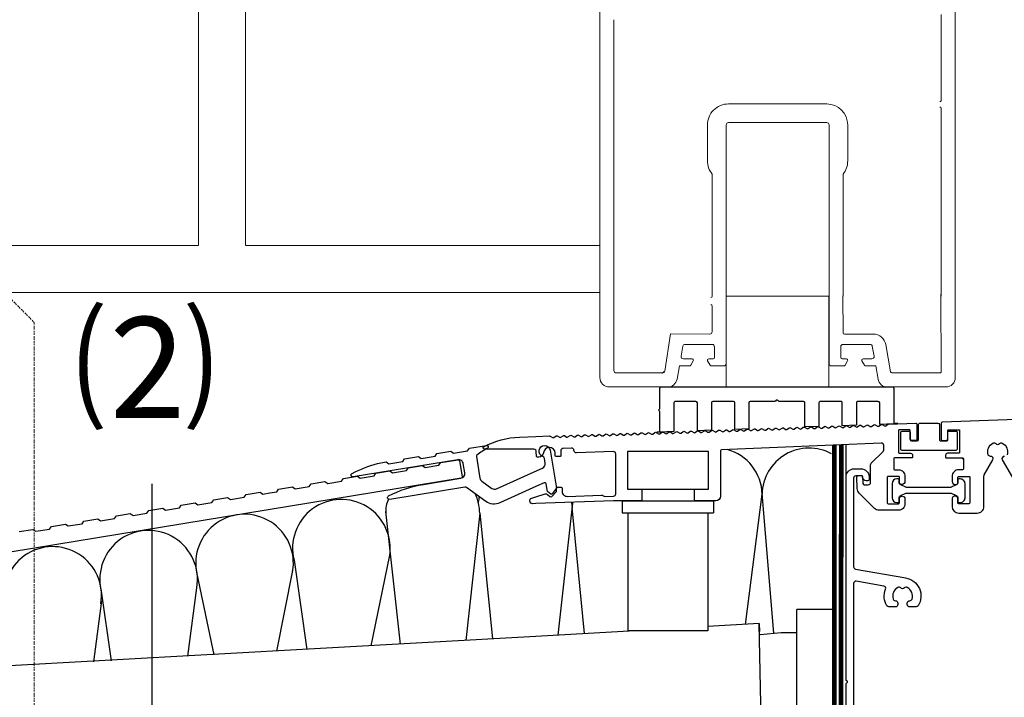
# Model space of a CAD drawing. Units: millimetres. Extents: x -608 to 1505, y 557 to 2512.
# Drawn here: x 280 to 490, y 1475 to 1619 of the extents above; entities that cross this region are included whole.
import ezdxf

# ---------------------------------------------------------------- set-up
doc = ezdxf.new("R2010")
doc.units = ezdxf.units.MM
doc.linetypes.add('BAUVOR', pattern=[4, 1.5, -1, 1.5, 0])
doc.linetypes.add('DASHED', pattern=[0.75, 0.5, -0.25])
for name, color, linetype in [('DC-_ALUMAT', 7, 'Continuous'), ('TI-ABDICHTUNG', 1, 'DASHED'), ('TI-Detail_040', 40, 'Continuous'), ('TI-DÄMMUNG', 50, 'Continuous'), ('TI-SCHRAFFUR', 1, 'Continuous'), ('TI-TEXT', 2, 'Continuous')]:
    doc.layers.add(name, color=color, linetype=linetype)
doc.styles.add('ERSTELLTER_STIL_1', font='CorpidCdSchoeck.ttf')

# ---------------------------------------------------------------- blocks, each defined once
blk = doc.blocks.new('*X1')
at = {"color": 0}
for p, q in [((1049.111996498166, 955.4817651560151), (1079.910762299266, 986.2805309571148)), ((1079.910762299266, 981.8425973259976), (1074.488227018787, 987.2651326064763)), ((1079.910762299266, 963.8820850838594), (1062.2348330792, 981.5580143039246)), ((1079.910762299266, 945.9215728417207), (1053.254576958131, 972.5777581828554)), ((1011.344322014103, 899.7535784298138), (1079.910762299266, 968.3200187149768)), ((1086.620665975813, 921.2511569230352), (1049.111996498166, 958.7598264006825)), ((1019.893631785893, 890.3423759594652), (1079.910762299266, 950.3595064728385)), ((1047.797114219963, 942.1141964367473), (1045.135355996492, 944.7759546602176)), ((1011.437927167189, 917.8076958250382), (1032.806557298137, 939.1763259559859)), ((1011.457376871793, 935.7876577717805), (1014.846045055999, 939.1763259559859)), ((1063.693716603618, 890.2965695688147), (1014.813960216447, 939.1763259559859)), ((1081.673031721033, 890.2777666935389), (1032.774472458586, 939.1763259559859)), ((1082.619567383266, 907.291743273444), (1049.111996498166, 940.7993141585439)), ((1095.614475355486, 912.1816828026434), (1122.609118508825, 939.1763259559821)), ((1099.675006801074, 934.2027264903709), (1104.648606266688, 939.1763259559834)), ((1132.228710733024, 911.5641366501012), (1104.616521427142, 939.1763259559834)), ((1132.228710733024, 929.5246488922398), (1122.577033669281, 939.1763259559821)), ((1037.835380439988, 890.3236123714215), (1082.544322797602, 935.032554729036)), ((1095.614475355486, 930.142195044782), (1096.843234580188, 931.3709542694844)), ((1097.831570370395, 896.4382655754144), (1132.228710733024, 930.8354059380429)), ((1132.228710733024, 893.6036244079629), (1095.614475355486, 930.2178597855007)), ((1045.714401486204, 890.3153724440906), (1011.445257947455, 924.58451598284)), ((1055.777129094082, 890.3048487833778), (1086.619572756417, 921.1472924457131)), ((1099.621758803993, 908.250064094855), (1095.614475355486, 912.2573475433624)), ((1109.602375056365, 890.248558019246), (1132.228710733024, 912.8748936959043)), ((1117.631661955861, 890.2401609429872), (1099.675006801074, 908.1968160977734)), ((1027.735086368791, 890.3341753193663), (1011.42585027656, 906.6434114115976)), ((1073.718877748176, 890.2860851953338), (1083.861641385583, 900.4288488327398)), ((1099.652346838447, 890.2589638182629), (1096.335609928366, 893.5757007283441)), ((1127.54412371046, 890.2297944312024), (1132.228710733024, 894.9143814537663)), ((1009.755771251377, 890.3529781946422), (1007.29964212872, 892.8091073172991)), ((1091.660626402271, 890.2673216072901), (1092.77108839047, 891.3777835954896))]:
    blk.add_line(p, q, dxfattribs=at)

msp = doc.modelspace()

# ---------------------------------------------------------------- linework, layer by layer
at = {"layer": 'DC-_ALUMAT', "color": 140, "linetype": 'Continuous', "lineweight": 20}
for p, q in [((403.5213535901204, 1543.294861964293), (403.5213535901204, 1645.854977186317)), ((479.1741419269985, 1629.897395981509), (479.1741419269967, 1543.294861964293)), ((476.187847650541, 1602.323945495569), (476.1878476505428, 1620.540340581948)), ((406.507647866578, 1544.788009102522), (406.5076478665762, 1619.422730239293)), ((430.8957177909653, 1601.527600355179), (451.7997777261554, 1601.527600355179)), ((476.187847650541, 1560.615368767736), (476.187847650541, 1600.532168929693)), ((451.7997777261554, 1597.545874653238), (430.8957177909653, 1597.545874653238)), ((426.4162763762799, 1589.411634217568), (426.4162763762799, 1597.048158940496)), ((430.3980020782221, 1597.048158940496), (430.3980020782221, 1546.281156240748)), ((452.2974934388951, 1546.326177986037), (452.2974934388951, 1597.048158940496)), ((456.2792191408373, 1597.048158940496), (456.2792191408373, 1589.411634217568)), ((427.4117078017663, 1560.615368767736), (427.4117078017663, 1586.596128972902)), ((455.2837877153526, 1586.596128972902), (455.2837877153526, 1560.615368767736)), ((452.2905451360568, 1560.650175238443), (430.3910537753802, 1560.650175238443)), ((430.3910537753802, 1560.650175238443), (430.3910537753802, 1541.303756473237)), ((452.2905451360568, 1541.303756473237), (452.2905451360568, 1560.650175238443)), ((455.267142814022, 1560.667974219119), (455.2837877153508, 1552.851003648951)), ((476.187847650541, 1544.588922817422), (476.1127175811561, 1561.02317056134)), ((427.4117078017663, 1553.050089934048), (427.4117078017663, 1558.524962774218)), ((418.5528874320552, 1552.622830024529), (417.3175317303287, 1544.659190797018)), ((418.6197687506664, 1552.622830024529), (426.9139920890231, 1552.552374221307)), ((455.582417142996, 1552.552374221307), (461.729360698908, 1552.552374221307)), ((421.1772172485, 1549.95110016212), (420.8087833746888, 1547.860694168602)), ((427.4117078017663, 1550.362425085237), (421.6673779998675, 1550.362425085237)), ((427.9094235145096, 1547.575217093879), (427.9094235145096, 1549.864709372495)), ((454.7840315597388, 1549.864709372495), (454.7840315597388, 1547.575217093879)), ((461.0260770743809, 1550.362425085237), (455.2817472724821, 1550.362425085237)), ((461.8846716995578, 1547.860694168599), (461.5162378257448, 1549.95110016212)), ((464.3762287562788, 1550.331219636468), (465.3974438906591, 1544.537088343651)), ((421.2989441260544, 1547.276587666232), (423.1313526721789, 1547.276587666232)), ((426.7149058039251, 1547.276587666232), (427.6107940868626, 1547.276587666232)), ((455.0826609873841, 1547.276587666232), (455.9785492703197, 1547.276587666232)), ((459.5621024020677, 1547.276587666232), (461.3945109481903, 1547.276587666232)), ((420.4426676019322, 1545.783440528005), (419.9431503708876, 1542.949298805797)), ((422.6141113308624, 1545.783440528006), (420.4426676019322, 1545.783440528005)), ((423.389973342839, 1546.828643524766), (422.8727320015207, 1545.932755241827)), ((426.9735264745852, 1545.932755241829), (426.4562851332668, 1546.828643524765)), ((429.9002863654789, 1545.783440528006), (427.2321471452453, 1545.783440528006)), ((455.4613079290032, 1545.783440528006), (452.7931687087678, 1545.783440528006)), ((456.2371699409798, 1546.828643524765), (455.7199285996614, 1545.932755241829)), ((459.8207230727259, 1545.932755241827), (459.3034817314094, 1546.828643524766)), ((462.2507874723125, 1545.783440528004), (460.0793437433861, 1545.783440528006)), ((462.750304703359, 1542.949298805797), (462.2507874723125, 1545.783440528004)), ((416.8367752692395, 1544.290293389779), (407.0053635793194, 1544.290293389778)), ((465.6915403414807, 1544.290293389779), (468.4234825317564, 1544.290293389778)), ((468.2277495326397, 1544.308272704999), (475.8892182228958, 1544.290293389775)), ((417.9825073654285, 1541.303999113323), (405.5122164410898, 1541.303999113323)), ((430.3910537753802, 1541.303756473237), (452.2905451360568, 1541.303756473237)), ((477.1832790760274, 1541.303999113323), (464.7129881516905, 1541.303999113323))]:
    msp.add_line(p, q, dxfattribs=at)
at = {"layer": 'DC-_ALUMAT', "color": 140, "linetype": 'Continuous'}
for p, q in [((466.2339738564055, 1533.44854724146), (466.0758102101245, 1533.606710887742)), ((466.9799541727434, 1533.525286124576), (466.0758102101245, 1533.493486606807)), ((416.5927887192865, 1531.70623529991), (415.6647538306588, 1531.674058288611)), ((455.9133721779476, 1522.131587392879), (455.9133721779476, 1529.036843708541)), ((480.9117618427335, 1525.833069963651), (480.5520004988784, 1526.192831307507)), ((479.4892857061813, 1520.498389590088), (479.4131063852164, 1520.574568911054)), ((479.4221605631264, 1520.458468187243), (479.5382612869366, 1520.574568911054)), ((408.2865364233048, 1517.061268957663), (408.2865364233048, 1514.521935189635)), ((408.2865364233048, 1517.061268957663), (427.6825186253645, 1517.061268957663)), ((427.6825186253645, 1517.061268957663), (427.6825186253645, 1514.521935189635)), ((408.2865364233048, 1514.521935189635), (427.6825186253645, 1514.521935189635)), ((409.4680902224527, 1514.521935189635), (409.4680902224527, 1489.430635608554)), ((426.5095078097292, 1514.521935189635), (426.5095078097292, 1489.430635608553)), ((453.4052180750664, 1493.970637893542), (445.4417644614923, 1493.970637893542)), ((445.4417644614923, 1463.112255140945), (445.4417644614923, 1493.970637893542)), ((437.4256903722661, 1490.945257528784), (426.5095078097292, 1490.320982895677)), ((437.4256903722661, 1490.945257528784), (437.487084469762, 1489.296393073711)), ((437.9246135357134, 1466.643399916699), (437.4596683989693, 1490.986864851377)), ((410.9407292388186, 1489.430635608554), (389.8493961619524, 1488.224464482076)), ((426.5095078097292, 1489.430635608553), (409.4680902224527, 1489.430635608554)), ((442.1096515299868, 1488.996111137787), (437.6662580660368, 1488.584758514673)), ((445.4417644614923, 1488.996111137787), (442.1096515299868, 1488.996111137787)), ((389.8493961619524, 1488.224464482076), (208.0553647048255, 1478.022907433155))]:
    msp.add_line(p, q, dxfattribs=at)
at = {"layer": 'DC-_ALUMAT', "color": 2, "linetype": 'Continuous'}
for p, q in [((434.4801958197321, 1490.761677248581), (438.0584360995235, 1518.465136813325)), ((438.0121638681612, 1518.730942490926), (440.4871613278928, 1488.845907108813)), ((397.5273236722514, 1515.62762744659), (400.1562335759927, 1488.813891885683)), ((357.8912503209958, 1514.804414125369), (360.9783823160114, 1486.573388982662)), ((377.9473531087033, 1514.460855774706), (374.964319558836, 1487.37321674213)), ((377.9473531087033, 1514.460855774706), (380.6748643647006, 1487.699791370495)), ((397.5650450680064, 1515.284069095928), (394.5605280646232, 1488.49388468673)), ((354.836043995444, 1486.222120947383), (358.7232401695028, 1505.176041769764)), ((338.3968382168205, 1504.416951820628), (341.1384865412583, 1485.438785050864)), ((317.7089893339298, 1501.562320812953), (321.2985907665061, 1484.304181119066)), ((334.7462390092514, 1485.07322520795), (338.136094271149, 1502.212190209482)), ((297.2439415083354, 1498.313278497341), (299.4327855940928, 1483.053719483471)), ((315.8076937828901, 1483.990167710053), (317.6810982366151, 1498.584579980931)), ((297.4019464667035, 1495.798498090674), (295.7312152048007, 1482.842034081228))]:
    msp.add_line(p, q, dxfattribs=at)
at = {"layer": 'DC-_ALUMAT', "color": 140, "linetype": 'Continuous', "flags": 128}
for points in [[(416.3041136058954, 1536.66151416939), (416.3041134630839, 1541.018558769625, -0.4142135623730184), (416.6027428907291, 1541.317188197269), (465.7769163493994, 1541.317188197269, -0.4142032769172744), (466.0755457768614, 1541.018569256554), (466.0758119385086, 1533.444301304594), (463.0893827738873, 1533.340012900134), (463.0892933319764, 1537.928719375943, 0.4142079805323647), (462.7906639043844, 1538.227343112418), (458.4108629039206, 1538.227343112418, 0.4142135623731285), (458.1122334762758, 1537.928713684773), (458.1122334762758, 1533.166207016785), (455.1259391998196, 1533.061923322724), (455.1259391998196, 1537.928713684773, 0.414213562373225), (454.8273097721748, 1538.227343112418), (450.4474115000394, 1538.227343112418, 0.4142135623731146), (450.1487820723936, 1537.928713684773), (450.1487820723936, 1532.888117165952), (447.1624877959384, 1532.783833471891), (447.1624877959384, 1537.928713684773, 0.4142135623725664), (446.8638583682928, 1538.227343112418), (441.6534571520842, 1538.227343112418, -0.1989123674691055), (441.512681889802, 1538.28565413533), (441.3306745080562, 1538.467661517201, 0.4142135623744485), (441.04912398359, 1538.467661517201), (440.8671166014983, 1538.285654135234, -0.198912367290973), (440.7263413393147, 1538.227343112418), (435.5159401177598, 1538.227343112418, 0.4142135623727503), (435.2173106901155, 1537.928713684773), (435.2173106901155, 1532.36669869564), (432.2310164136597, 1532.262415001576), (432.2310164136597, 1537.928713684773, 0.4142135623725804), (431.9323869860126, 1538.227343112418), (427.5524887138799, 1538.227343112418, 0.414213562372072), (427.2538592862338, 1537.928713684773), (427.2538592862338, 1532.088608844806), (424.2675650097771, 1531.984325150742), (424.2675650097771, 1537.928713684773, 0.4142135623729097), (423.9689355821329, 1538.227343112418), (419.5890373099964, 1538.227343112418, 0.4142135623734546), (419.2904078823521, 1537.928713684773), (419.2904078823521, 1531.810518993971), (416.3041136058954, 1531.706235299909), (416.3041136058954, 1536.064255314098), (416.0054841782502, 1536.362884741743)], [(467.5683886511524, 1531.610441475518, -0.4142135623728136), (467.8693669938192, 1531.911419818184), (469.2739325929332, 1531.911419818184, -0.414213562372909), (469.5749109356001, 1531.610441475518), (469.5749109356001, 1530.105549762181, 0.4142135623728854), (469.8758892782698, 1529.804571419514), (471.0798026489364, 1529.804571419514, 0.414213562373054), (471.3807809916042, 1530.105549762181), (471.3807809916042, 1533.315985417299, -0.4142135623732104), (471.6817593342702, 1533.616963759964), (473.5879555044967, 1533.616963759964), (475.4941516747212, 1533.616963759964, -0.4142135623728251), (475.795130017389, 1533.315985417299), (475.795130017389, 1530.105549762181, 0.414213562373054), (476.0961083600578, 1529.804571419514), (477.3000217307244, 1529.804571419514, 0.4142135623731983), (477.6010000733922, 1530.105549762181), (477.6010000733922, 1531.610441475518, -0.4142135623732219), (477.9019784160595, 1531.911419818184), (479.3065440151749, 1531.911419818184, -0.4142135623734395), (479.6075223578404, 1531.610441475518), (479.6075223578404, 1529.804571419514), (479.6075223578404, 1528.099027477734, -0.4142135623734395), (479.3065440151749, 1527.798049135066), (473.5879555044967, 1527.798049135066), (467.8693669938192, 1527.798049135066, -0.4142135623728136), (467.5683886511524, 1528.099027477734), (467.5683886511524, 1529.804571419514)], [(479.3956956321653, 1518.206899763318, -0.2951328942984213), (479.7506305565566, 1517.657962516777), (479.7506305565566, 1516.918510262339, 0.4142135623730649), (479.9512827850012, 1516.717858033894), (480.2522611276677, 1516.717858033894, 0.4142135623731156), (481.2555222698924, 1517.721119176118), (481.2555222698924, 1520.730902602791, 0.4142135623731406), (480.2522611276677, 1521.734163745015), (479.9512827850012, 1521.734163745015, 0.4142135623729989), (479.7506305565566, 1521.53351151657), (479.7506305565566, 1520.994711490576, -0.2951328942983449), (479.3956956321653, 1520.445774244036), (478.2850125015848, 1519.945966835276, -0.1061090445538806), (478.2026719146042, 1519.928293689011), (473.4802484176553, 1519.928293689011), (468.7578249207054, 1519.928293689011, -0.1061090445543091), (468.6754843337257, 1519.945966835276), (467.5648012031474, 1520.445774244036, -0.2951328942983452), (467.2098662787557, 1520.994711490576), (467.2098662787557, 1521.53351151657, 0.4142135623729643), (467.0092140503107, 1521.734163745015), (466.7082357076433, 1521.734163745015, 0.4142135623730252), (465.7049745654203, 1520.730902602791), (465.7049745654203, 1517.721119176118, 0.4142135623729998), (466.7082357076433, 1516.717858033894), (467.0092140503107, 1516.717858033894, 0.4142135623730305), (467.2098662787557, 1516.918510262339), (467.2098662787557, 1517.657962516777, -0.2951328942984213), (467.5648012031474, 1518.206899763318), (468.6754843337257, 1518.706707172077, -0.1061090445543546), (468.7578249207063, 1518.724380318343), (473.4802484176553, 1518.724380318343), (478.2026719146042, 1518.724380318343, -0.1061090445537944), (478.2850125015848, 1518.706707172077)]]:
    msp.add_lwpolyline(points, format="xyb", close=True, dxfattribs=at)
for points in [[(504.0465057748678, 1534.771855035192), (476.3900840409396, 1533.806071506856, 0.4040262258359761), (476.1964344742805, 1533.605541510327), (476.1964344742805, 1530.105549762182, 0.4142135623740186), (476.3970867027238, 1529.904897533737), (477.1996956165049, 1529.904897533737, 0.4142135623730817), (477.6010000733935, 1530.306201990626), (477.6010000733935, 1532.011745932408, -0.4142135623735664), (477.8016523018386, 1532.212398160852), (479.9085007005087, 1532.212398160852, -0.4142135623725978), (480.1091529289533, 1532.011745932408), (480.1091529289533, 1527.396744678178, -0.4142135623726789), (479.9085007005087, 1527.19609244973), (477.5006739591709, 1527.19609244973, 0.4142135623729356), (477.0993695022816, 1526.794787992843), (477.0993695022816, 1526.393483535952, 0.4142135623731319), (477.3000217307262, 1526.192831307507), (480.7111096142898, 1526.192831307507, -0.4142135623722821), (480.9117618427344, 1525.992179079064), (480.9117618427344, 1523.885330680393, -0.4142135623724071), (480.7111096142898, 1523.684678451949), (479.9085007005124, 1523.684678451949, 0.4142135623732024), (478.5039351013993, 1522.280112852835), (478.5039351013993, 1521.176525596388, 0.4142135623730522), (479.1058917867344, 1520.574568911055), (479.4068701294027, 1520.574568911054, 0.4142135623722005), (479.7078484720686, 1520.875547253721), (479.7078484720686, 1522.07946062439, -0.4142135623721265), (479.9085007005124, 1522.280112852835), (482.0655121562968, 1522.280112852835, -0.4142135623739759), (482.2661643847395, 1522.07946062439), (482.2661643847395, 1516.66185045638, -0.4142135623718371), (482.0655121562968, 1516.461198227934), (479.9085007005124, 1516.461198227936, -0.4142135623746331), (479.7078484720686, 1516.66185045638), (479.7078484720686, 1517.464459370159, 1.00000000000019), (478.5039351013993, 1517.464459370159), (478.5039351013993, 1515.859241542602, 0.4142135623730975), (479.9085007005124, 1514.454675943487), (483.8710324567964, 1514.454675943487, 0.4142135623730836), (485.2755980559104, 1515.859241542602), (485.2755980559104, 1522.334731098161, -0.1316524975872285), (485.3428038091233, 1522.585546383717), (487.1877688793947, 1525.781119623619, 0.6113247495638208), (486.7030526238513, 1526.531038106092, -0.3561692968585692), (486.1739192542836, 1526.880663431384, -0.3580030683789055), (487.1782530513464, 1529.359189074124, -0.3561692968592336), (487.8015116285487, 1529.241848813245, 0.4649366736370625), (488.5685991081763, 1529.241848813244, -0.3561692968581684), (489.1918576853767, 1529.359189074124, -0.3580030683788635), (490.1961914824414, 1526.880663431384, -0.3561692968593297)], [(389.8493961619524, 1530.769990233339), (392.8125361645034, 1530.873465362342, -0.1484148760876613), (392.9533378330361, 1530.836043442153), (393.4318361290944, 1530.539735358336, 0.3035152757001961), (393.7104860591789, 1530.549466028314), (394.1727716994874, 1530.882480822733, -0.3035152756996989), (394.4514216295729, 1530.892211492711), (394.9358111030597, 1530.592255321723, 0.3035152757003982), (395.2144610331443, 1530.601985991701), (395.6767466734518, 1530.935000786121, -0.3035152756995507), (395.9553966035382, 1530.944731456099), (396.4397860770241, 1530.644775285111, 0.3035152756994174), (396.7184360071096, 1530.654505955088), (397.1807216474181, 1530.987520749508, -0.3035152756996253), (397.4593715775027, 1530.997251419484), (397.9437610509894, 1530.697295248498, 0.3035152757002006), (398.2224109810741, 1530.707025918474), (398.6846966213834, 1531.040040712895, -0.3035152757005441), (398.9633465514689, 1531.049771382873), (399.4477360249557, 1530.749815211885, 0.3035152756998462), (399.7263859550403, 1530.759545881862), (400.1886715953487, 1531.092560676281, -0.3035152756997181), (400.4673215254333, 1531.102291346259), (400.9517109989192, 1530.802335175272, 0.3035152756993783), (401.2303609290047, 1530.81206584525), (401.6926465693131, 1531.145080639668, -0.3035152757000175), (401.9712964993978, 1531.154811309647), (402.4556859728845, 1530.854855138658, 0.3035152756994842), (402.734335902971, 1530.864585808636), (403.1966215432785, 1531.197600603056, -0.3035152757000216), (403.475271473364, 1531.207331273034), (403.9596609468503, 1530.907375102047, 0.3035152757001805), (404.2383108769354, 1530.917105772023), (404.7005965172429, 1531.250120566445, -0.3035152756996035), (404.9792464473284, 1531.259851236421), (405.4636359208148, 1530.959895065432, 0.3035152757006451), (405.7422858508998, 1530.96962573541), (406.2045714912082, 1531.302640529832, -0.3035152756991467), (406.4832214212946, 1531.312371199807), (406.9676108947787, 1531.01241502882, 0.3035152757001456), (407.2462608248643, 1531.022145698798), (407.7085464651731, 1531.355160493219, -0.3035152756999875), (407.9871963952591, 1531.364891163195), (408.471585868745, 1531.064934992208, 0.3035152756998042), (408.7502357988305, 1531.074665662186), (409.212521439138, 1531.407680456605, -0.3035152756994837), (409.4911713692226, 1531.417411126583), (409.9765761122125, 1531.11682625417, 0.303515275700374), (410.2552260422972, 1531.126556924147), (410.7175116826056, 1531.459571718567, -0.303515275699382), (410.9961616126911, 1531.469302388544), (411.480551086177, 1531.169346217557, 0.3035152756996028), (411.7592010162625, 1531.179076887534), (412.22148665657, 1531.512091681954, -0.3035152756998214), (412.5001365866555, 1531.521822351932), (412.9845260601423, 1531.221866180944, 0.3035152757008687), (413.2631759902269, 1531.231596850922), (413.7254616305362, 1531.564611645341, -0.3035152757001362), (414.0041115606209, 1531.574342315319), (414.4885010341067, 1531.274386144331, 0.3035152757001362), (414.7671509641923, 1531.284116814308), (415.2294366044998, 1531.617131608729, -0.3035152756994801), (415.5080865345862, 1531.626862278707), (415.9924760080721, 1531.326906107718, 0.3035152756996461), (416.2711259381572, 1531.336636777696), (416.733411578466, 1531.669651572115, -0.3035152756995679), (417.0120615085506, 1531.679382242093), (417.4964509820374, 1531.379426071104, 0.3035152756999979), (417.7751009121229, 1531.389156741082), (418.2373865524314, 1531.722171535503, -0.3035152756999835), (418.516036482516, 1531.73190220548), (419.0004259560037, 1531.431946034493, 0.3035152757001282), (419.2790758860883, 1531.44167670447), (419.7413615263967, 1531.77469149889, -0.3035152757001021), (420.0200114564813, 1531.784422168868), (420.5044009299681, 1531.48446599788, 0.3035152757000973), (420.7830508600527, 1531.494196667859), (421.2453365003612, 1531.827211462277, -0.3035152756995228), (421.5239864304457, 1531.836942132256), (422.0083759039325, 1531.536985961268, 0.3035152756996072), (422.287025834018, 1531.546716631244), (422.7493114743265, 1531.879731425665, -0.3035152756995283), (423.0279614044116, 1531.889462095642), (423.5123508778988, 1531.589505924654, 0.3035152757000282), (423.7910008079834, 1531.599236594632), (424.2532864482905, 1531.932251389051, -0.3035152756994814), (424.5319363783765, 1531.941982059029), (425.0163258518632, 1531.64202588804, 0.3035152757004884), (425.2949757819478, 1531.651756558018), (425.7572614222572, 1531.984771352439, -0.3035152757000216), (426.0359113523427, 1531.994502022415), (426.5203008258272, 1531.694545851429, 0.3035152756994988), (426.7989507559141, 1531.704276521407), (427.2612363962216, 1532.037291315826, -0.3035152756994884), (427.5398863263071, 1532.047021985803), (428.024275799793, 1531.747065814816, 0.3035152756993092), (428.3029257298785, 1531.756796484792), (428.7652113701869, 1532.089811279213, -0.3035152756993655), (429.0438613002724, 1532.099541949192), (429.5282507737583, 1531.799585778204, 0.303515275699266), (429.8069007038447, 1531.80931644818), (430.2691863441522, 1532.1423312426, -0.303515275699869), (430.5478362742378, 1532.152061912579), (431.0322257477237, 1531.852105741589, 0.3035152757004126), (431.3108756778092, 1531.861836411568), (431.7731613181167, 1532.194851205987, -0.3035152756997891), (432.0518112482022, 1532.204581875965), (432.5362007216881, 1531.904625704976, 0.3035152756996339), (432.8148506517727, 1531.914356374955), (433.2771362920821, 1532.247371169376, -0.3035152756997031), (433.5557862221675, 1532.257101839352), (434.0401756956544, 1531.957145668364, 0.3035152757002592), (434.318825625739, 1531.966876338343), (434.7811112660474, 1532.299891132762, -0.3035152756999033), (435.059761196133, 1532.309621802739), (435.5441506696197, 1532.009665631752, 0.3035152756995316), (435.8228005997043, 1532.019396301729), (436.2850862400119, 1532.352411096149, -0.3035152756998775), (436.5637361700974, 1532.362141766127), (437.0481256435832, 1532.06218559514, 0.3035152756996335), (437.3267755736697, 1532.071916265116), (437.7890612139781, 1532.404931059536, -0.3035152757000716), (438.0677111440627, 1532.414661729513), (438.5521006175495, 1532.114705558526, 0.3035152757002591), (438.830750547635, 1532.124436228503), (439.2930361879425, 1532.457451022924, -0.3035152756997501), (439.5716861180289, 1532.467181692901), (440.0560755915139, 1532.167225521912, 0.3035152757000262), (440.3347255215995, 1532.176956191891), (440.7970111619087, 1532.509970986309, -0.3035152757003635), (441.0756610919925, 1532.519701656287), (441.5600505654793, 1532.2197454853, 0.3035152756994837), (441.8387004955648, 1532.229476155279), (442.3009861358732, 1532.562490949698, -0.3035152756994048), (442.5796360659578, 1532.572221619675), (443.0640255394446, 1532.272265448687, 0.303515275699713), (443.3426754695301, 1532.281996118666), (443.8049611098367, 1532.615010913085, -0.3035152757001517), (444.0836110399223, 1532.624741583062), (444.5680005134086, 1532.324785412076, 0.3035152757001362), (444.8466504434946, 1532.334516082052), (445.3089360838025, 1532.667530876473, -0.3035152756995235), (445.5875860138885, 1532.677261546449), (446.0719754873735, 1532.377305375463, 0.3035152756994884), (446.3506254174599, 1532.387036045439), (446.8013203579917, 1532.711701295405, -0.3035152756995075), (447.0799702880777, 1532.721431965384), (447.5519811548147, 1532.429141195249, 0.3035152757002637), (447.8306310848984, 1532.438871865226), (448.2929167252077, 1532.771886659645, -0.3035152756994087), (448.5715666552923, 1532.781617329623), (449.0559561287787, 1532.481661158636, 0.3035152756996894), (449.3346060588637, 1532.491391828613), (449.7968916991726, 1532.824406623032, -0.3035152756994922), (450.0755416292568, 1532.83413729301), (450.5599311027435, 1532.534181122023, 0.3035152756996934), (450.8385810328286, 1532.543911792001), (451.3008666731375, 1532.87692658642, -0.3035152757001328), (451.5795166032217, 1532.886657256398), (452.0639060767093, 1532.58670108541, 0.3035152757002559), (452.3425560067935, 1532.596431755387), (452.8048416471019, 1532.929446549808, -0.3035152756995184), (453.0834915771874, 1532.939177219784), (453.5678810506733, 1532.639221048798, 0.3035152756997998), (453.8465309807606, 1532.648951718774), (454.3088166210672, 1532.981966513196, -0.3035152756994128), (454.5874665511537, 1532.991697183172), (455.0718560246377, 1532.691741012184, 0.3035152757001453), (455.3505059547237, 1532.701471682162), (455.8127915950326, 1533.034486476581, -0.3035152756994922), (456.0914415251176, 1533.044217146559), (456.5758309986035, 1532.744260975571, 0.3035152756998775), (456.8544809286886, 1532.753991645549), (457.3167665689975, 1533.087006439968, -0.3035152756995212), (457.5954164990835, 1533.096737109947), (458.0798059725693, 1532.796780938959, 0.3035152756997988), (458.3584559026544, 1532.806511608936), (458.8207415429624, 1533.139526403356, -0.303515275699598), (459.0993914730474, 1533.149257073334), (459.5837809465347, 1532.849300902346, 0.3035152756994881), (459.8624308766207, 1532.859031572323), (460.3247165169277, 1533.192046366744, -0.3035152757001409), (460.6033664470124, 1533.201777036722), (461.0877559204996, 1532.901820865734, 0.3035152756999829), (461.3664058505837, 1532.911551535709), (461.8286914908926, 1533.244566330131, -0.3035152756998768), (462.1073414209786, 1533.254297000106), (462.5917308944645, 1532.954340829119, 0.3035152756996801), (462.8703808245496, 1532.964071499098), (463.3326664648584, 1533.297086293518, -0.3035152756997518), (463.6113163949444, 1533.306816963496), (464.0957058684294, 1533.006860792507, 0.3035152756999915), (464.3743557985153, 1533.016591462485), (464.8497410102277, 1533.35904274097, -0.148414876087286), (464.9600196194696, 1533.396764813101), (470.7718216444845, 1533.59971741195, -0.4244748162098598), (470.9794765347132, 1533.39918741542), (470.9794765347132, 1530.105549762181, -0.4142135623732334), (470.7788243062696, 1529.904897533737), (469.9762153924902, 1529.904897533737, -0.4142135623734457), (469.5749109356001, 1530.306201990625), (469.5749109356001, 1532.011745932407, 0.4142135623731491), (469.3742587071564, 1532.212398160852), (467.2674103084869, 1532.212398160852, 0.4142135623730476), (467.0667580800418, 1532.011745932407), (467.0667580800418, 1527.396744678176, 0.4142135623731502), (467.2674103084869, 1527.19609244973), (469.6752370498238, 1527.19609244973, -0.4142135623729984), (470.0765415067117, 1526.794787992842), (470.0765415067117, 1526.393483535953, -0.4142135623736185), (469.8758892782698, 1526.192831307508), (466.2641491662634, 1526.192831307508, 0.4142135623718588), (466.0634969378198, 1525.992179079064), (466.0634969378198, 1523.885330680393, 0.4142135623721595), (466.2641491662634, 1523.684678451948), (467.0667580800418, 1523.684678451948, -0.4142135623731902), (468.4713236791567, 1522.280112852835), (468.4713236791567, 1521.176525596388, -0.4142135623738378), (467.8693669938207, 1520.574568911054), (467.5683886511555, 1520.574568911054, -0.4142135623717392), (467.2674103084869, 1520.87554725372), (467.2674103084869, 1522.079460624389, 0.4142135623725787), (467.0667580800436, 1522.280112852835), (464.9097466242596, 1522.280112852835, 0.4142135623752419), (464.7090943958155, 1522.079460624389), (464.7090943958155, 1516.66185045638, 0.4142135623727853), (464.9097466242596, 1516.461198227934), (467.0667580800418, 1516.461198227934, 0.4142135623746908), (467.2674103084869, 1516.66185045638), (467.2674103084869, 1517.464459370159, -1.000000000000103), (468.4713236791567, 1517.464459370159), (468.4713236791567, 1516.461198227934, -0.414213562373098), (467.0667580800418, 1515.056632628821), (462.9661291051684, 1515.056632628821, -0.1989123673796502), (461.9729512454123, 1515.46802036818), (458.7221708031338, 1518.718800810458, -0.189855932106611), (458.3116386871875, 1519.662960037719), (458.2233837475369, 1522.190250843045, -0.4142135623727938), (458.4169110822804, 1522.397783501359), (459.2190310683954, 1522.425794148499, -0.4142135623725808), (459.4265637267094, 1522.232266813755), (459.4720810283106, 1520.928821836319, 0.4142135623730829), (459.9909126740958, 1520.445003499459), (460.4922376654157, 1520.462510153922), (460.6534151092205, 1520.468138594284, 0.4040262258351723), (461.1375390258717, 1520.969463585605), (461.1375390258717, 1524.7074343729, -0.1989123673795499), (461.2844632184987, 1525.062140751383), (463.7996917350938, 1527.577369267978, 0.19891236737938), (463.9466159277217, 1527.932075646462)], [(389.8493961619524, 1527.878668553061, 0.2204314614534466), (389.4666826299181, 1528.056009774561), (378.9648460488233, 1528.056009774561, -0.8154371219333155), (378.8461830534052, 1528.633587206657, -0.1035940336613314), (386.4070843100862, 1530.649782054642), (389.8493961619524, 1530.769990233339)], [(390.0410451699526, 1520.164079429717), (382.2438136763467, 1516.642359134131, -0.2679491924311099), (379.2586109538606, 1516.939957362735), (375.1425119164391, 1519.896919808892, 0.1989138414451777), (374.7699260360923, 1519.984260386399), (358.7755704083502, 1517.363004825572, -0.8543089535409345), (358.527562371557, 1518.113259620682, -0.0785701290654249), (365.9417874190904, 1520.564123708161), (373.9211063356179, 1521.871830703499, 0.4142116851019157), (374.7462130080858, 1523.020388999901), (374.422766480212, 1524.994062504423, 0.4142149418665135), (373.2742024993595, 1525.819174740218), (350.9960645699648, 1522.168115434452, -0.8567204511589835), (350.7500394682047, 1522.919385708786, -0.0486433748838589), (356.1724144800637, 1525.043093881249), (357.9785266296376, 1525.339080376682), (358.552806296123, 1524.92652387793), (361.5330515151363, 1525.414927844489), (361.9258712905821, 1525.98597304762), (364.8863797862887, 1526.471142550825), (365.4606594527768, 1526.058586052075), (368.4211679484834, 1526.54375555528), (368.8337244472341, 1527.118035221765), (371.7942329429425, 1527.603204724969), (372.3685126094279, 1527.190648226219), (375.3290211051362, 1527.675817729423), (375.741577603887, 1528.25009739591), (379.3907363231028, 1528.848123216637, -0.8366125359684428), (379.587626227185, 1528.291332138884, 0.0339136043784698), (377.3285128142884, 1526.794551511201, 0.276834286623834), (377.2147216196708, 1526.507746042114), (377.9660679012431, 1521.923024547633, 0.1989123673796417), (378.3694610707016, 1521.27259362243), (380.5400425570133, 1519.713270612221, 0.267949192431103), (381.5351101311753, 1519.614071202686), (389.5387607398243, 1523.229023357225)], [(389.5387607398243, 1523.229023357225), (391.2860494225451, 1524.018208854824, 0.3394542588633228), (391.8612610093978, 1525.091285525031), (391.6956312476714, 1526.101959760512, 0.2769839649482701), (391.3630614534613, 1526.494519583128, -1.766190378968908), (392.9333007439236, 1527.824798759968), (394.2566559884617, 1519.74967363686), (393.3832089906164, 1518.533833255883, -0.4142135623732617), (393.104089572872, 1518.488091036451), (392.3476729250824, 1519.031492835296), (392.0791172248592, 1520.670222035777, 0.4931454260311687), (391.6595790017727, 1520.8951111362), (390.0410451699526, 1520.164079429717)], [(463.9466159277217, 1527.797580614809), (463.9466159277217, 1528.85290913609, 0.4266330863662579), (463.4238148280673, 1529.354092773687), (429.3707089826284, 1527.915653456847, 0.4019021562818664), (429.1785249656004, 1527.715180001807), (429.1785249656014, 1518.064530099888, -0.4142135623729278), (428.1752638233765, 1517.061268957663), (423.8612409118149, 1517.061268957663, -0.4142135623724983), (423.6605886833695, 1517.261921186108), (423.6605886833695, 1519.368769584778, -0.414213562373451), (423.8612409118149, 1519.569421813224), (426.6703721100411, 1519.569421813224), (426.6703721100403, 1527.595510951014), (409.4142804637885, 1527.595510951016), (409.4142804637885, 1519.569421813224), (412.2234116620139, 1519.569421813224, -0.4142135623731412), (412.4240638904593, 1519.368769584778), (412.4240638904593, 1517.261921186108, -0.4142135623731864), (412.2234116620139, 1517.061268957663), (406.3869903826543, 1517.061268957663), (389.8493961619524, 1516.483763441935)], [(389.8493961619524, 1517.9253628349), (391.8763933323771, 1518.545078061129, -0.2679491924313578), (392.3683668809317, 1518.431497017893), (392.8505967374308, 1517.981810401722, 0.4142135623724906), (393.2759850985608, 1517.996665290627), (394.2802642045954, 1519.073622780069), (394.2566559884617, 1519.74967363686, -0.4142135623724911), (394.4501833232052, 1519.957206295174), (395.2523033093194, 1519.985216942314, -0.4142135623729212), (395.4598359676338, 1519.791689607569), (395.4878466147738, 1518.989569621455, 0.4142135623732426), (396.5255099063416, 1518.021932947737), (403.8788375270932, 1518.278716806578, -0.2015127546240859), (404.242107177929, 1518.140821561168, 0.2015127546239658), (404.6053768287638, 1518.002926315759), (406.4220036915785, 1518.066364323686, 0.4040262258351806), (406.9061276082284, 1518.567689315009), (406.9061276082284, 1527.041180808948, 0.4244613856619698), (406.3870132032852, 1527.542506596663), (398.5115197671421, 1527.267847239522, -0.4142002297616754), (397.9927109419887, 1527.751666372774), (397.990650778529, 1527.810661735448, 0.414213562373007), (397.4718191327438, 1528.294480072307), (395.6670491639861, 1528.231456116244, 0.4142135623734804), (395.1832308271282, 1527.712624470459), (395.2182441360537, 1526.709974487808, -0.4142135623726146), (395.0247168013084, 1526.502441829496), (394.2225968151943, 1526.474431182355, -0.4142135623728684), (394.0150641568803, 1526.667958517099), (393.9958068369715, 1527.219416007554, 0.9458235162668067), (391.4920794441878, 1527.271410680724, -0.3819660112500332), (390.5267608215318, 1526.345369745541), (390.21199688462, 1526.334377946655, -0.4142135623727774), (390.0044642263065, 1526.5279052814), (389.9680076212399, 1527.57188585791, 0.1685809312331686), (389.8493961619524, 1527.878668553061)], [(489.6670581128732, 1526.531038106093, 0.6113247495633694), (489.1823418573303, 1525.781119623619), (491.8297532038777, 1521.178302396573, 0.2683874131087953)], [(333.2283646614996, 1518.749764267441), (334.7086189093534, 1518.992349019042), (335.1211754081051, 1519.566628685528), (338.0816839038125, 1520.051798188732), (338.6559635702988, 1519.639241689981), (341.6164720660081, 1520.124411193187), (342.0290285647579, 1520.698690859673), (344.9895370604672, 1521.183860362877), (345.5638167269517, 1520.771303864126), (348.5243252226601, 1521.256473367331), (348.9368817214108, 1521.830753033816), (351.8973902171201, 1522.315922537021), (352.4716698836037, 1521.90336603827), (355.4321783793121, 1522.388535541475), (355.8447348780637, 1522.96281520796), (358.8052433737703, 1523.447984711166), (359.3795230402575, 1523.035428212414), (362.340031535964, 1523.520597715619), (362.7525880347157, 1524.094877382103), (365.7130965304232, 1524.58004688531), (366.2873761969085, 1524.167490386558), (369.2478846926188, 1524.652659889763), (369.6604411913668, 1525.226939556249), (373.3117350027415, 1525.825315276868, -0.4142135623729381), (373.6563028026339, 1525.577781377618), (374.2061615729317, 1522.222538415816, -0.4142135623729381), (373.9586276736809, 1521.877970615924), (255.3778606269371, 1502.444899600894)], [(455.9133721779476, 1461.280769236269), (455.9133721779476, 1478.074234040909, -0.1989123673794475), (455.9721418549997, 1478.216116592303), (456.1555808435636, 1478.399555580868, 0.4142135623732154), (456.1555808435636, 1478.683320683655), (455.9721418549997, 1478.866759672219, -0.1989123673795049), (455.9133721779476, 1479.008642223611), (455.9133721779476, 1522.131587392879, -0.4142135623731025), (457.6690791768387, 1523.887294391772), (459.0787240935415, 1523.887294391772, -0.4040262258353426), (460.8333615631663, 1522.192860683498), (460.8518254700816, 1521.664123568475, -0.4244748162093737), (460.5510304752897, 1521.352641233131), (460.2323513474448, 1521.352641233131, -0.4040262258351116), (459.4302313613306, 1522.12723949977), (459.4265637267094, 1522.232266813755, 0.4142135623732992), (459.2190310683945, 1522.425794148499), (458.0027139221565, 1522.383319417806, 0.4040262258351551), (457.5185900055067, 1521.881994426484), (457.5185900055067, 1503.039282655586, 0.3639702342661357), (457.9331133420828, 1502.545272980007), (468.6674544574466, 1500.65251902124)], [(389.8493961619524, 1516.483763441935), (389.2176075772331, 1516.4617008984, -0.8769764629928024), (389.0153460498941, 1517.67036812577), (389.8493961619524, 1517.9253628349)], [(468.5985718148836, 1500.664664889626, -0.5340113545962508), (471.2796756030506, 1494.728295708195, -0.259085054408664), (470.8538035607253, 1494.491742924609), (469.457397597971, 1494.491742924609, -0.4142135623730685), (468.9557670268604, 1494.99337349572), (468.9557670268604, 1495.319106546642, -0.4223352668298009), (469.4712656140486, 1495.820545384394, 0.3359914710696721), (469.9640798005884, 1496.172840681649, 0.358003068378707), (468.9580159110946, 1498.650664563182, 0.356169296858573), (468.334839404727, 1498.532889214362, -0.4649366736373743), (467.5677521120315, 1498.532353686319, 0.3561692968582093), (466.9444117677658, 1498.649258802069, 0.3571190073094803), (465.9398456202297, 1496.17633999975, 0.3367051129300885), (466.4333323081955, 1495.823223147969, -0.4225784230265194), (466.9492447424118, 1495.321795926667), (466.9492447424118, 1494.99337349572, -0.4142135623730685), (466.4476141712993, 1494.491742924609), (465.0586582918613, 1494.491742924609, -0.2587771750769826), (464.6330924693947, 1494.727804369837, -0.2393884480555847), (464.3217535572508, 1498.257668470162, 0.4763579836280431), (463.9433797241727, 1498.938655699386), (458.1073278111544, 1499.967709112466, 0.4663076581548928), (457.5185900055067, 1499.473699436888), (457.5185900055067, 1466.798705518501, 0.4142135623729314)]]:
    msp.add_lwpolyline(points, format="xyb", dxfattribs=at)
msp.add_lwpolyline([(409.4100089720332, 1519.569421813224), (426.6661006182857, 1519.569421813224), (426.6661006182857, 1527.595510951016), (409.4100089720332, 1527.595510951016)], close=True, dxfattribs=at)
msp.add_lwpolyline([(279.8583501548856, 1510.510131292375), (282.818858650593, 1510.995300795579), (283.3931383170784, 1510.582744296829), (286.3536468127895, 1511.067913800033), (286.7662033115376, 1511.642193466519), (289.726711807245, 1512.127362969724), (290.3009914737304, 1511.714806470973), (293.2614999694415, 1512.199975974177), (293.6740564681895, 1512.774255640663), (296.6345649638997, 1513.259425143868), (297.208844630386, 1512.846868645118), (300.1693531260935, 1513.332038148321), (300.5819096248452, 1513.906317814807), (303.5424181205526, 1514.391487318012), (304.1166977870389, 1513.978930819261), (307.0772062827455, 1514.464100322466), (307.4897627814971, 1515.038379988951), (310.4502712772046, 1515.523549492156), (311.02455094369, 1515.110992993405), (313.9850594393974, 1515.59616249661), (314.3976159381491, 1516.170442163096), (317.3581244338566, 1516.6556116663), (317.932404100342, 1516.24305516755), (320.8929125960531, 1516.728224670754), (321.3054690948011, 1517.30250433724), (324.2659775905086, 1517.787673840444), (324.8402572569939, 1517.375117341694), (327.8007657527014, 1517.8602868449), (328.2133222514531, 1518.434566511384), (331.1738307471596, 1518.919736014588), (331.7481104136459, 1518.507179515839), (333.2283646614996, 1518.749764267441)], dxfattribs=at)
at = {"layer": 'DC-_ALUMAT', "color": 140, "linetype": 'Continuous', "lineweight": 20}
for centre, radius, start, end in [((475.8892182228951, 1602.323945495568), 0.2986294276458921, 270.0000000001303, 2.214684e-10), ((430.8957177909644, 1597.048158940495), 4.479441414684515, 89.99999999998697, 179.999999999987), ((451.7997777261546, 1597.048158940497), 4.479441414682696, 359.999999999987, 89.99999999998697), ((475.8892182228951, 1600.532168929694), 0.2986294276458921, 359.9999999997785, 89.99999999986973), ((430.8957177909646, 1597.048158940496), 0.4977157127425472, 89.99999999992184, 179.9999999999739), ((451.7997777261541, 1597.048158940497), 0.4977157127409555, 359.9999999998437, 89.99999999984367), ((430.8957177909633, 1589.411634217571), 4.479441414683379, 180.000000000026, 218.9424412690154), ((451.799777726155, 1589.411634217568), 4.479441414682241, 321.0575587310224, 0), ((427.1130783741211, 1560.615368767736), 0.2986294276452099, 270, 0), ((427.1130783741216, 1558.524962774217), 0.2986294276447552, 9.11929e-11, 90.00000000007815), ((426.913992089024, 1553.050089934049), 0.4977157127423198, 269.9999999998958, 359.9999999998958), ((455.5824171429955, 1552.851003648952), 0.2986294276447552, 180.0000000000912, 270.0000000000782), ((461.7293606989064, 1549.864709372497), 2.687664848809617, 9.995717419268088, 89.99999999996092), ((421.6673779998656, 1549.864709372493), 0.4977157127434566, 89.99999999979156, 170.0042825804562), ((427.411707801767, 1549.864709372494), 0.4977157127425472, 2.60551e-11, 90.00000000007815), ((455.2817472724814, 1549.864709372494), 0.4977157127425472, 89.99999999992184, 179.9999999999739), ((461.0260770743807, 1549.864709372496), 0.497715712741503, 9.995717419347327, 89.99999999997395), ((421.2989441260553, 1547.774303378976), 0.497715712744124, 170.0042825806007, 269.9999999998958), ((423.1313526721801, 1546.977958238587), 0.2986294276449826, 330.0000000003192, 90.00000000020843), ((426.7149058039249, 1546.977958238588), 0.2986294276447125, 89.99999999994789, 209.9999999999583), ((427.6107940868626, 1547.575217093879), 0.2986294276470289, 270, 359.9999999998307), ((455.0826609873848, 1547.575217093878), 0.2986294276458921, 179.9999999999609, 269.9999999998697), ((455.9785492703205, 1546.977958238587), 0.2986294276452099, 330.0000000002226, 90.0000000001824), ((459.5621024020672, 1546.977958238588), 0.2986294276442883, 89.99999999990881, 209.9999999998941), ((461.3945109481917, 1547.774303378976), 0.4977157127434566, 269.9999999998437, 9.995717419174415), ((422.6141113308638, 1546.082069955651), 0.2986294276445238, 269.9999999997394, 329.9999999996698), ((427.2321471452442, 1546.082069955653), 0.2986294276463468, 210.0000000001361, 270.0000000002084), ((429.9002863654793, 1546.281156240749), 0.4977157127427745, 269.9999999999479, 359.9999999999479), ((452.7931687087666, 1546.281156240749), 0.4977157127425472, 174.810115939331, 270.0000000001303), ((455.4613079290029, 1546.082069955652), 0.2986294276454474, 270.0000000000391, 329.9999999999676), ((460.0793437433842, 1546.082069955653), 0.2986294276465742, 210.0000000005388, 270.0000000003517), ((405.5122164410904, 1543.294861964293), 1.990862850969961, 179.999999999987, 269.9999999999739), ((407.0053635793201, 1544.788009102521), 0.4977157127420924, 179.9999999998697, 269.9999999999219), ((416.8367752692392, 1544.788009102524), 0.497715712744388, 270.000000000026, 344.9999999998854), ((417.9825073654273, 1543.294861964293), 1.990862850969345, 270.000000000026, 350.0042825807463), ((464.7109477088203, 1543.294861964294), 1.990862850970643, 189.9957174192793, 269.999999999987), ((465.6915403414805, 1544.588922817428), 0.2986294276481232, 189.9957174196354, 270.0000000000391), ((475.8892182228958, 1544.588922817421), 0.2986294276452099, 270, 1.693582e-10), ((477.1832790760272, 1543.294861964292), 1.990862850969506, 270, 2.60551e-11)]:
    msp.add_arc(centre, radius, start, end, dxfattribs=at)
at = {"layer": 'DC-_ALUMAT', "color": 140, "linetype": 'Continuous'}
msp.add_arc((416.6858054335862, 1544.801440826557), 0.4977157127442272, 270, 344.9999999998476, dxfattribs=at)
at = {"layer": 'DC-_ALUMAT', "color": 2, "linetype": 'Continuous'}
for centre, radius, start, end in [((448.0676267954977, 1518.29208493148), 10.01068655698521, 61.48771508755408, 179.0094948732545), ((428.0492454035484, 1518.292084931481), 10.01068655698521, 0.9905051267975215, 75.19661137877613), ((366.9953437861004, 1514.055995201433), 10.95948996469127, 2.117076751393534, 24.57634342936648), ((387.5904965032278, 1515.787804299946), 10.01068655698521, 167.3938040294792, 174.238513082436), ((348.4791438917136, 1506.962656965243), 10.39872599914632, 350.1068706326275, 194.1705660077374), ((364.0937232441838, 1514.807735670465), 6.174502980568035, 154.821602354183, 183.2205383169916), ((387.5904965032278, 1515.787804299946), 10.01068655698521, 0.9905051267975215, 5.729194886409121), ((387.5904965032278, 1515.787804299946), 10.01068655698521, 0.9905051267975215, 5.531899242429379), ((407.5742357639828, 1515.111017214082), 10.01068655698521, 170.3300405542781, 179.0094948732545), ((407.5742357639828, 1515.111017214082), 10.01068655698521, 170.5310237756814, 179.0094948732545), ((327.8612841111699, 1503.812745919764), 10.39872599914632, 350.1068706326275, 192.4984698165082), ((307.4370019588241, 1500.37119517641), 10.39872599914632, 350.1068706326275, 192.4984698165082), ((287.0127198064783, 1496.92964443306), 10.39872599914632, 350.1068706326275, 192.4984698165082)]:
    msp.add_arc(centre, radius, start, end, dxfattribs=at)
at = {"layer": 'DC-_ALUMAT', "linetype": 'Continuous'}
msp.add_arc((448.0676267954977, 1518.29208493148), 10.01068655698521, 56.26643951380906, 56.36778665832321, dxfattribs=at)
at = {"layer": 'TI-ABDICHTUNG', "color": 1, "lineweight": 13, "const_width": 1}
for points in [[(453.4052193223906, 1528.930905799838), (453.4054662073999, 1423.008693715538)], [(454.9101110357255, 1528.994474022304), (454.7721262464096, 1422.444425291538)]]:
    msp.add_lwpolyline(points, dxfattribs=at)
at = {"layer": 'TI-Detail_040', "color": 18, "linetype": 'BAUVOR', "lineweight": 9, "ltscale": 0.25}
for p in [(276.7399295716787, 1561.387219227181), (283.0924056557979, 1413.168019796005)]:
    msp.add_line(p, (283.0924056557979, 1555.034743143062), dxfattribs=at)
at = {"layer": 'TI-Detail_040', "color": 18, "linetype": 'Continuous', "lineweight": 20, "flags": 128}
for points in [[(318.0880920750756, 1571.471142927357), (318.0900095086745, 1697.034788070818)], [(328.0880920459267, 1571.467325274571), (328.0900094795256, 1697.030970418033)]]:
    msp.add_lwpolyline(points, dxfattribs=at)
at = {"layer": 'TI-DÄMMUNG', "color": 18, "linetype": 'Continuous', "lineweight": 20}
for p, q in [((318.0880953246242, 1571.387219227181), (273.1838773018189, 1571.387219227181)), ((403.3703837544654, 1571.387219227181), (328.0880908203262, 1571.387066521139)), ((403.3608695977782, 1561.387219227181), (90.1428801785678, 1561.43626649815))]:
    msp.add_line(p, q, dxfattribs=at)
at = {"layer": 'TI-TEXT', "linetype": 'Continuous'}
msp.add_line((308.1197044336932, 1520.675881186513), (308.1197044336932, 1411.678359890243), dxfattribs=at)

# ---------------------------------------------------------------- block references
at = {"layer": 'TI-SCHRAFFUR', "color": 2, "linetype": 'Continuous'}
msp.add_blockref('*X1', (-555.9240014881934, 521.8034649376165), dxfattribs=at)

# ---------------------------------------------------------------- texts
at = {"layer": 'TI-TEXT', "color": 2, "linetype": 'Continuous', "lineweight": 13, "insert": (291.6917375572539, 1556.367944189692), "char_height": 24, "attachment_point": 1, "style": 'ERSTELLTER_STIL_1'}
msp.add_mtext('{\\H0.91667x;\\C256;⑵}', dxfattribs=at)

doc.saveas('drawing.dxf')
